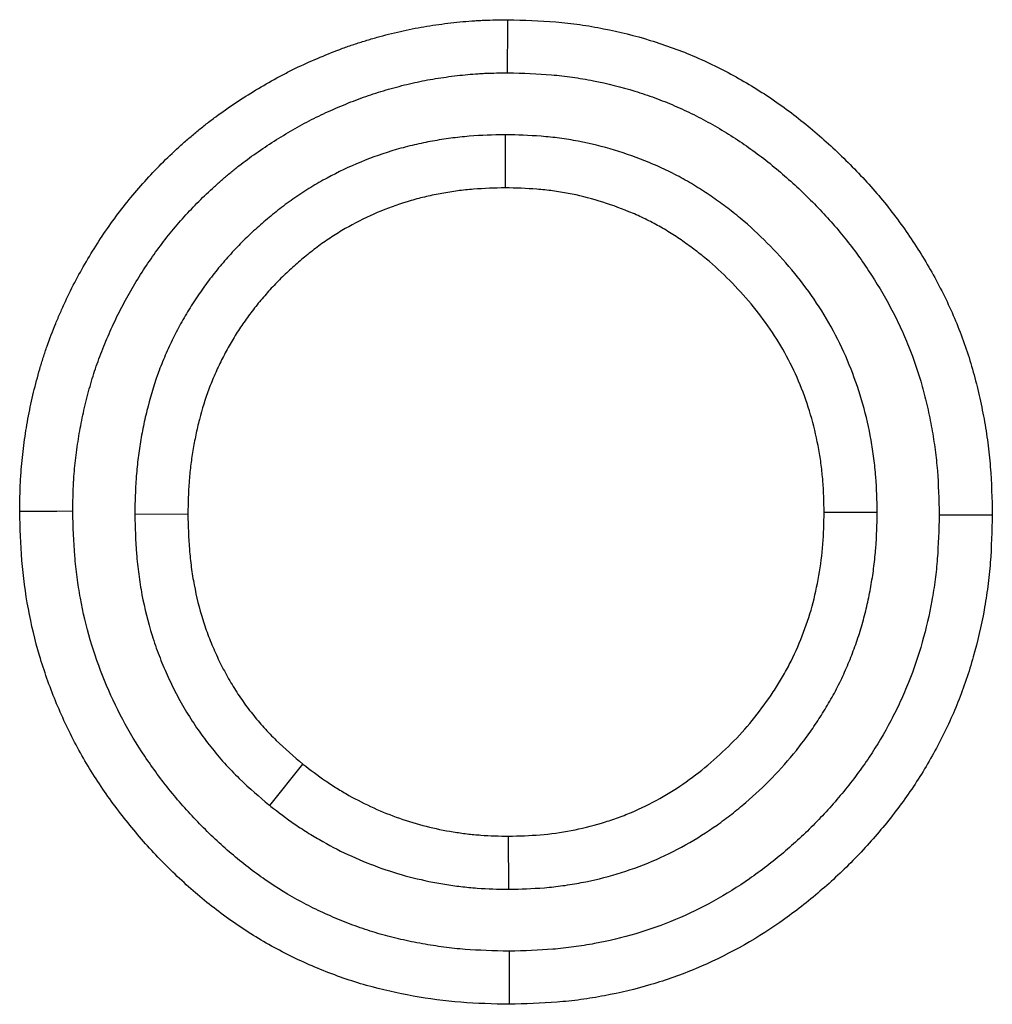
# Model space of a CAD drawing. Units: millimetres. Extents: x 0 to 420, y 0 to 297.
# Drawn here: x 127 to 132, y 202 to 207 of the extents above; entities that cross this region are included whole.
import ezdxf

# ---------------------------------------------------------------- set-up
doc = ezdxf.new("R2010")
doc.units = ezdxf.units.MM

msp = doc.modelspace()

# ---------------------------------------------------------------- linework, layer by layer
at = {"color": 7, "linetype": 'Continuous', "lineweight": 25}
for p, q in [((129.6541, 206.6265), (129.6539, 206.3264)), ((127.5602, 204.4833), (127.8604, 204.484)), ((131.7561, 204.4916), (131.456, 204.4914)), ((128.323, 202.8362), (128.5112, 203.0699)), ((129.6738, 202.3628), (129.673, 202.6629))]:
    msp.add_line(p, q, dxfattribs=at)
at = {"color": 7, "linetype": 'Continuous', "lineweight": 25, "flags": 128}
for points in [[(129.6669, 206.9761), (129.6674, 207.0661), (129.668, 207.1561), (129.6688, 207.2761)], [(127.2106, 204.499), (127.1206, 204.4983), (127.0306, 204.4976), (126.9106, 204.4967)], [(132.1057, 204.479), (132.1957, 204.4789), (132.2858, 204.4788), (132.4058, 204.4787)], [(129.6756, 202.0132), (129.6758, 201.9231), (129.676, 201.8331), (129.6762, 201.7131)]]:
    msp.add_lwpolyline(points, dxfattribs=at)
at = {"color": 7, "linetype": 'Continuous', "lineweight": 25}
for points, knots in [([(126.9106, 204.4967), (126.9112, 204.5421), (126.9117, 204.5875), (126.9138, 204.6441), (126.9143, 204.6554), (126.9155, 204.6781), (126.9161, 204.6894), (126.9184, 204.7233), (126.9203, 204.7459), (126.9246, 204.7911), (126.9271, 204.8136), (126.9325, 204.8587), (126.9354, 204.8812), (126.9448, 204.9486), (126.952, 204.9934), (126.9646, 205.0602), (126.9691, 205.0824), (126.9787, 205.1267), (126.9838, 205.1488), (126.9945, 205.1929), (127.0001, 205.2149), (127.0117, 205.2588), (127.0177, 205.2806), (127.0303, 205.3242), (127.0369, 205.3459), (127.0507, 205.3891), (127.0579, 205.4106), (127.0806, 205.4747), (127.097, 205.5171), (127.1229, 205.58), (127.1317, 205.6009), (127.1498, 205.6425), (127.1591, 205.6632), (127.1877, 205.7249), (127.2079, 205.7655), (127.2503, 205.8457), (127.2726, 205.8852), (127.3189, 205.9633), (127.3429, 206.0017), (127.3928, 206.0775), (127.4186, 206.1148), (127.472, 206.1881), (127.4997, 206.2241), (127.5569, 206.2945), (127.5864, 206.329), (127.6471, 206.3964), (127.6783, 206.4294), (127.7424, 206.4936), (127.7753, 206.5248), (127.8257, 206.5705), (127.8427, 206.5855), (127.8769, 206.6152), (127.8942, 206.6299), (127.9292, 206.6588), (127.9469, 206.673), (127.9826, 206.7009), (128.0007, 206.7147), (128.0555, 206.755), (128.0927, 206.7809), (128.1682, 206.8312), (128.2065, 206.8556), (128.284, 206.9026), (128.3233, 206.9253), (128.3831, 206.9578), (128.4031, 206.9684), (128.4435, 206.9891), (128.4639, 206.9991), (128.5253, 207.0284), (128.5667, 207.0468), (128.6504, 207.082), (128.6925, 207.0988), (128.7564, 207.1222), (128.7778, 207.1297), (128.8208, 207.1441), (128.8424, 207.151), (128.8858, 207.1642), (128.9076, 207.1705), (128.9513, 207.1827), (128.9732, 207.1885), (129.0391, 207.2054), (129.0833, 207.2155), (129.1723, 207.2331), (129.2171, 207.2406), (129.2844, 207.2503), (129.3069, 207.2533), (129.3519, 207.2588), (129.3745, 207.2614), (129.4196, 207.2659), (129.4422, 207.2679), (129.4761, 207.2703), (129.4874, 207.271), (129.5101, 207.2722), (129.5214, 207.2727), (129.578, 207.2749), (129.6234, 207.2755), (129.6688, 207.2761)], [0, 0, 0, 0, 0.03125, 0.03125, 0.0390625, 0.0390625, 0.046875, 0.046875, 0.0625, 0.0625, 0.078125, 0.078125, 0.09375, 0.09375, 0.125, 0.125, 0.140625, 0.140625, 0.15625, 0.15625, 0.171875, 0.171875, 0.1875, 0.1875, 0.203125, 0.203125, 0.21875, 0.21875, 0.25, 0.25, 0.265625, 0.265625, 0.28125, 0.28125, 0.3125, 0.3125, 0.34375, 0.34375, 0.375, 0.375, 0.40625, 0.40625, 0.4375, 0.4375, 0.46875, 0.46875, 0.5, 0.5, 0.53125, 0.53125, 0.546875, 0.546875, 0.5625, 0.5625, 0.578125, 0.578125, 0.59375, 0.59375, 0.625, 0.625, 0.65625, 0.65625, 0.6875, 0.6875, 0.703125, 0.703125, 0.71875, 0.71875, 0.75, 0.75, 0.78125, 0.78125, 0.796875, 0.796875, 0.8125, 0.8125, 0.828125, 0.828125, 0.84375, 0.84375, 0.875, 0.875, 0.90625, 0.90625, 0.921875, 0.921875, 0.9375, 0.9375, 0.953125, 0.953125, 0.9609375, 0.9609375, 0.96875, 0.96875, 1, 1, 1, 1]), ([(129.6688, 207.2761), (129.7595, 207.2738), (129.8502, 207.2714), (129.9856, 207.2599), (130.0307, 207.2547), (130.1205, 207.2418), (130.1653, 207.2342), (130.2988, 207.2078), (130.3869, 207.1859), (130.517, 207.146), (130.56, 207.1316), (130.6452, 207.1005), (130.6874, 207.0837), (130.7706, 207.0478), (130.8118, 207.0286), (130.893, 206.9882), (130.933, 206.9669), (131.012, 206.9223), (131.051, 206.899), (131.1276, 206.8506), (131.1653, 206.8253), (131.2764, 206.7468), (131.3478, 206.6906), (131.4508, 206.6018), (131.4845, 206.5714), (131.5506, 206.5093), (131.583, 206.4775), (131.6465, 206.4127), (131.6776, 206.3797), (131.7382, 206.3123), (131.7678, 206.2778), (131.8536, 206.1723), (131.9072, 206.099), (132.0073, 205.9477), (132.0538, 205.8697), (132.1176, 205.7495), (132.1379, 205.7089), (132.1763, 205.6267), (132.1943, 205.5851), (132.245, 205.4588), (132.274, 205.3727), (132.3106, 205.2417), (132.3216, 205.1977), (132.3417, 205.1093), (132.3508, 205.0648), (132.3669, 204.9755), (132.374, 204.9307), (132.383, 204.8633), (132.3857, 204.8407), (132.3904, 204.7957), (132.3925, 204.7731), (132.4014, 204.6601), (132.4036, 204.5694), (132.4058, 204.4787)], [0, 0, 0, 0, 0.0625, 0.0625, 0.09375, 0.09375, 0.125, 0.125, 0.1875, 0.1875, 0.21875, 0.21875, 0.25, 0.25, 0.28125, 0.28125, 0.3125, 0.3125, 0.34375, 0.34375, 0.375, 0.375, 0.4375, 0.4375, 0.46875, 0.46875, 0.5, 0.5, 0.53125, 0.53125, 0.5625, 0.5625, 0.625, 0.625, 0.6875, 0.6875, 0.71875, 0.71875, 0.75, 0.75, 0.8125, 0.8125, 0.84375, 0.84375, 0.875, 0.875, 0.90625, 0.90625, 0.921875, 0.921875, 0.9375, 0.9375, 1, 1, 1, 1]), ([(127.2106, 204.499), (127.2112, 204.5421), (127.2118, 204.583), (127.2136, 204.6318), (127.214, 204.6417), (127.215, 204.6614), (127.2156, 204.671), (127.2175, 204.7001), (127.2192, 204.7198), (127.223, 204.7597), (127.2252, 204.7799), (127.2301, 204.8209), (127.2328, 204.8417), (127.2414, 204.9032), (127.2478, 204.9433), (127.2589, 205.0019), (127.2628, 205.0213), (127.2714, 205.0606), (127.2759, 205.0803), (127.2856, 205.1201), (127.2907, 205.1402), (127.3012, 205.1801), (127.3066, 205.1998), (127.3178, 205.2385), (127.3236, 205.2576), (127.3356, 205.295), (127.3417, 205.3133), (127.3614, 205.369), (127.376, 205.4067), (127.3996, 205.4641), (127.4076, 205.4831), (127.424, 205.5207), (127.4323, 205.5392), (127.4578, 205.5941), (127.4754, 205.6297), (127.5131, 205.7008), (127.533, 205.7362), (127.5745, 205.8062), (127.5961, 205.8407), (127.6409, 205.9088), (127.6639, 205.9421), (127.7114, 206.0072), (127.7358, 206.0389), (127.7866, 206.1014), (127.8128, 206.1321), (127.8667, 206.192), (127.8944, 206.2212), (127.9509, 206.2778), (127.9801, 206.3056), (128.0255, 206.3467), (128.0409, 206.3603), (128.0718, 206.3871), (128.0873, 206.4002), (128.1183, 206.4259), (128.1339, 206.4384), (128.1651, 206.4628), (128.1808, 206.4747), (128.229, 206.5103), (128.2624, 206.5335), (128.3311, 206.5792), (128.3658, 206.6013), (128.4359, 206.6438), (128.4713, 206.6643), (128.5244, 206.6932), (128.5421, 206.7026), (128.5776, 206.7207), (128.5953, 206.7294), (128.6495, 206.7553), (128.6868, 206.7718), (128.7631, 206.8039), (128.801, 206.819), (128.8572, 206.8397), (128.8757, 206.8462), (128.9132, 206.8587), (128.9322, 206.8647), (128.9706, 206.8764), (128.9901, 206.8821), (129.0296, 206.8931), (129.0496, 206.8984), (129.1087, 206.9135), (129.1476, 206.9224), (129.2244, 206.9376), (129.264, 206.9442), (129.3251, 206.953), (129.3459, 206.9558), (129.3869, 206.9609), (129.4071, 206.9632), (129.4469, 206.9672), (129.4665, 206.9689), (129.4956, 206.9709), (129.5051, 206.9715), (129.5245, 206.9725), (129.5344, 206.973), (129.5829, 206.9749), (129.6237, 206.9755), (129.6669, 206.9761)], [0.001399, 0.001399, 0.001399, 0.001399, 0.03125, 0.03125, 0.0390625, 0.0390625, 0.046875, 0.046875, 0.0625, 0.0625, 0.078125, 0.078125, 0.09375, 0.09375, 0.125, 0.125, 0.140625, 0.140625, 0.15625, 0.15625, 0.171875, 0.171875, 0.1875, 0.1875, 0.203125, 0.203125, 0.21875, 0.21875, 0.25, 0.25, 0.265625, 0.265625, 0.28125, 0.28125, 0.3125, 0.3125, 0.34375, 0.34375, 0.375, 0.375, 0.40625, 0.40625, 0.4375, 0.4375, 0.46875, 0.46875, 0.5, 0.5, 0.53125, 0.53125, 0.546875, 0.546875, 0.5625, 0.5625, 0.578125, 0.578125, 0.59375, 0.59375, 0.625, 0.625, 0.65625, 0.65625, 0.6875, 0.6875, 0.703125, 0.703125, 0.71875, 0.71875, 0.75, 0.75, 0.78125, 0.78125, 0.796875, 0.796875, 0.8125, 0.8125, 0.828125, 0.828125, 0.84375, 0.84375, 0.875, 0.875, 0.90625, 0.90625, 0.921875, 0.921875, 0.9375, 0.9375, 0.953125, 0.953125, 0.9609375, 0.9609375, 0.96875, 0.96875, 0.9986461, 0.9986461, 0.9986461, 0.9986461]), ([(129.6669, 206.9761), (129.7554, 206.9738), (129.8382, 206.9714), (129.9543, 206.9615), (129.9936, 206.957), (130.0725, 206.9456), (130.1121, 206.9389), (130.2309, 206.9154), (130.3091, 206.8959), (130.4242, 206.8607), (130.4621, 206.848), (130.5369, 206.8206), (130.5738, 206.806), (130.6466, 206.7746), (130.6827, 206.7577), (130.7544, 206.722), (130.79, 206.7031), (130.8603, 206.6634), (130.8949, 206.6428), (130.963, 206.5998), (130.9963, 206.5774), (131.0948, 206.5078), (131.1587, 206.4575), (131.2515, 206.3775), (131.282, 206.35), (131.342, 206.2936), (131.3716, 206.2646), (131.4295, 206.2056), (131.4576, 206.1757), (131.512, 206.1151), (131.5383, 206.0845), (131.6143, 205.991), (131.6622, 205.9256), (131.7519, 205.79), (131.7935, 205.7202), (131.8503, 205.6132), (131.8683, 205.5772), (131.9022, 205.5047), (131.918, 205.4682), (131.9623, 205.3577), (131.9878, 205.282), (132.0203, 205.1659), (132.0301, 205.1267), (132.0482, 205.0474), (132.0563, 205.0071), (132.0709, 204.9264), (132.0773, 204.8862), (132.0852, 204.8263), (132.0876, 204.8064), (132.0918, 204.7667), (132.0937, 204.747), (132.1013, 204.6497), (132.1035, 204.5669), (132.1057, 204.479)], [0.0013522, 0.0013522, 0.0013522, 0.0013522, 0.0625, 0.0625, 0.09375, 0.09375, 0.125, 0.125, 0.1875, 0.1875, 0.21875, 0.21875, 0.25, 0.25, 0.28125, 0.28125, 0.3125, 0.3125, 0.34375, 0.34375, 0.375, 0.375, 0.4375, 0.4375, 0.46875, 0.46875, 0.5, 0.5, 0.53125, 0.53125, 0.5625, 0.5625, 0.625, 0.625, 0.6875, 0.6875, 0.71875, 0.71875, 0.75, 0.75, 0.8125, 0.8125, 0.84375, 0.84375, 0.875, 0.875, 0.90625, 0.90625, 0.921875, 0.921875, 0.9375, 0.9375, 0.9982642, 0.9982642, 0.9982642, 0.9982642]), ([(129.6541, 206.6265), (129.6514, 206.6264), (129.6486, 206.6263), (129.6459, 206.6262), (129.586, 206.6246), (129.5208, 206.623), (129.433, 206.616), (129.4153, 206.6144), (129.3803, 206.6106), (129.3629, 206.6085), (129.3109, 206.6016), (129.2766, 206.5961), (129.2087, 206.5838), (129.1747, 206.5768), (129.1065, 206.561), (129.0722, 206.5521), (128.9695, 206.5224), (128.9025, 206.4987), (128.7725, 206.445), (128.7091, 206.4149), (128.6163, 206.3649), (128.5856, 206.3473), (128.5401, 206.3194), (128.5249, 206.3099), (128.4949, 206.2904), (128.48, 206.2803), (128.4359, 206.2496), (128.4075, 206.2286), (128.3663, 206.1966), (128.3528, 206.1858), (128.3261, 206.1641), (128.3131, 206.1533), (128.274, 206.12), (128.2482, 206.0971), (128.1974, 206.0498), (128.1723, 206.0252), (128.1234, 205.9748), (128.0997, 205.9491), (128.0537, 205.8967), (128.0315, 205.8701), (127.9882, 205.8156), (127.9671, 205.7877), (127.9261, 205.7305), (127.9061, 205.701), (127.868, 205.6412), (127.85, 205.611), (127.8155, 205.55), (127.7992, 205.5195), (127.7679, 205.4572), (127.7529, 205.4254), (127.7245, 205.3605), (127.7109, 205.3273), (127.6736, 205.227), (127.6529, 205.1599), (127.6268, 205.0591), (127.619, 205.0255), (127.6049, 204.9583), (127.5986, 204.9248), (127.5874, 204.8573), (127.5825, 204.8232), (127.5762, 204.7716), (127.5744, 204.7543), (127.571, 204.7196), (127.5696, 204.7021), (127.5634, 204.6159), (127.5619, 204.5513), (127.5604, 204.4914), (127.5604, 204.4887), (127.5603, 204.486), (127.5602, 204.4833)], [-0.002858, -0.002858, -0.002858, -0.002858, 0, 0, 0, 0.0625, 0.0625, 0.078125, 0.078125, 0.09375, 0.09375, 0.125, 0.125, 0.15625, 0.15625, 0.1875, 0.1875, 0.25, 0.25, 0.3125, 0.3125, 0.34375, 0.34375, 0.359375, 0.359375, 0.375, 0.375, 0.40625, 0.40625, 0.421875, 0.421875, 0.4375, 0.4375, 0.46875, 0.46875, 0.5, 0.5, 0.53125, 0.53125, 0.5625, 0.5625, 0.59375, 0.59375, 0.625, 0.625, 0.65625, 0.65625, 0.6875, 0.6875, 0.71875, 0.71875, 0.75, 0.75, 0.8125, 0.8125, 0.84375, 0.84375, 0.875, 0.875, 0.90625, 0.90625, 0.921875, 0.921875, 0.9375, 0.9375, 1, 1, 1, 1.002838, 1.002838, 1.002838, 1.002838]), ([(131.7561, 204.4916), (131.756, 204.4942), (131.7559, 204.4968), (131.7559, 204.4994), (131.7543, 204.5591), (131.7527, 204.6237), (131.7461, 204.7104), (131.7445, 204.728), (131.741, 204.7628), (131.739, 204.7801), (131.7323, 204.8321), (131.727, 204.8665), (131.6964, 205.0376), (131.6586, 205.1719), (131.582, 205.3667), (131.5531, 205.4307), (131.488, 205.556), (131.452, 205.6168), (131.3744, 205.7336), (131.3328, 205.7895), (131.2457, 205.8963), (131.2, 205.9472), (131.1051, 206.0446), (131.0552, 206.092), (130.9755, 206.1601), (130.9484, 206.1821), (130.8935, 206.2244), (130.8658, 206.2448), (130.8238, 206.2742), (130.8097, 206.2838), (130.781, 206.303), (130.7664, 206.3126), (130.7219, 206.3407), (130.6912, 206.359), (130.6437, 206.3854), (130.6276, 206.394), (130.5955, 206.4104), (130.5795, 206.4184), (130.5313, 206.4413), (130.4992, 206.4555), (130.403, 206.4952), (130.3377, 206.5186), (130.2045, 206.559), (130.1361, 206.5761), (130.0313, 206.596), (129.9963, 206.6017), (129.9263, 206.611), (129.8912, 206.6146), (129.7868, 206.6229), (129.722, 206.6246), (129.6623, 206.6262), (129.6596, 206.6263), (129.6568, 206.6264), (129.6541, 206.6265)], [-0.002729, -0.002729, -0.002729, -0.002729, 0, 0, 0, 0.0625, 0.0625, 0.078125, 0.078125, 0.09375, 0.09375, 0.125, 0.125, 0.25, 0.25, 0.3125, 0.3125, 0.375, 0.375, 0.4375, 0.4375, 0.5, 0.5, 0.5625, 0.5625, 0.59375, 0.59375, 0.625, 0.625, 0.640625, 0.640625, 0.65625, 0.65625, 0.6875, 0.6875, 0.703125, 0.703125, 0.71875, 0.71875, 0.75, 0.75, 0.8125, 0.8125, 0.875, 0.875, 0.90625, 0.90625, 0.9375, 0.9375, 1, 1, 1, 1.002868, 1.002868, 1.002868, 1.002868]), ([(129.6539, 206.3264), (129.594, 206.3247), (129.5341, 206.3231), (129.4595, 206.3172), (129.4446, 206.3158), (129.4149, 206.3126), (129.4, 206.3108), (129.3555, 206.3049), (129.3259, 206.3002), (129.2669, 206.2894), (129.2375, 206.2834), (129.1792, 206.2699), (129.1502, 206.2624), (129.0639, 206.2374), (129.0073, 206.2174), (128.8965, 206.1717), (128.8424, 206.146), (128.7633, 206.1033), (128.7373, 206.0884), (128.6989, 206.065), (128.6863, 206.057), (128.6612, 206.0406), (128.6488, 206.0323), (128.6119, 206.0066), (128.5878, 205.9888), (128.5523, 205.9612), (128.5406, 205.9519), (128.5174, 205.933), (128.5059, 205.9234), (128.4716, 205.8943), (128.4492, 205.8744), (128.4054, 205.8335), (128.384, 205.8126), (128.3423, 205.7696), (128.322, 205.7476), (128.2825, 205.7026), (128.2633, 205.6796), (128.226, 205.6327), (128.2079, 205.6088), (128.173, 205.5601), (128.1562, 205.5353), (128.1241, 205.4847), (128.1087, 205.459), (128.0792, 205.4069), (128.0651, 205.3804), (128.0382, 205.3269), (128.0254, 205.2998), (128.0013, 205.2449), (127.9901, 205.2172), (127.9587, 205.133), (127.941, 205.0757), (127.9185, 204.9887), (127.9117, 204.9595), (127.8994, 204.9009), (127.8939, 204.8714), (127.884, 204.8123), (127.8797, 204.7827), (127.8744, 204.7381), (127.8728, 204.7232), (127.8699, 204.6934), (127.8686, 204.6785), (127.8633, 204.6038), (127.8618, 204.5439), (127.8604, 204.484)], [0, 0, 0, 0, 0.0625, 0.0625, 0.078125, 0.078125, 0.09375, 0.09375, 0.125, 0.125, 0.15625, 0.15625, 0.1875, 0.1875, 0.25, 0.25, 0.3125, 0.3125, 0.34375, 0.34375, 0.359375, 0.359375, 0.375, 0.375, 0.40625, 0.40625, 0.421875, 0.421875, 0.4375, 0.4375, 0.46875, 0.46875, 0.5, 0.5, 0.53125, 0.53125, 0.5625, 0.5625, 0.59375, 0.59375, 0.625, 0.625, 0.65625, 0.65625, 0.6875, 0.6875, 0.71875, 0.71875, 0.75, 0.75, 0.8125, 0.8125, 0.84375, 0.84375, 0.875, 0.875, 0.90625, 0.90625, 0.921875, 0.921875, 0.9375, 0.9375, 1, 1, 1, 1]), ([(131.456, 204.4914), (131.4544, 204.5511), (131.4528, 204.6108), (131.4471, 204.6852), (131.4458, 204.7), (131.4428, 204.7297), (131.4411, 204.7446), (131.4354, 204.789), (131.4308, 204.8185), (131.4045, 204.9654), (131.372, 205.0809), (131.3065, 205.2476), (131.2819, 205.3021), (131.2268, 205.408), (131.1964, 205.4595), (131.1303, 205.5589), (131.0946, 205.6069), (131.0191, 205.6994), (130.9793, 205.7439), (130.896, 205.8294), (130.8526, 205.8705), (130.7845, 205.9287), (130.7613, 205.9475), (130.7141, 205.9839), (130.69, 206.0016), (130.6533, 206.0273), (130.641, 206.0358), (130.6162, 206.0524), (130.6037, 206.0605), (130.5658, 206.0845), (130.5402, 206.0998), (130.501, 206.1215), (130.4879, 206.1285), (130.4613, 206.1421), (130.4479, 206.1487), (130.4075, 206.168), (130.3802, 206.18), (130.2974, 206.2142), (130.2411, 206.2344), (130.1269, 206.269), (130.0689, 206.2835), (129.9809, 206.3003), (129.9514, 206.305), (129.8922, 206.3129), (129.8625, 206.316), (129.7733, 206.323), (129.7136, 206.3247), (129.6539, 206.3264)], [0, 0, 0, 0, 0.0625, 0.0625, 0.078125, 0.078125, 0.09375, 0.09375, 0.125, 0.125, 0.25, 0.25, 0.3125, 0.3125, 0.375, 0.375, 0.4375, 0.4375, 0.5, 0.5, 0.5625, 0.5625, 0.59375, 0.59375, 0.625, 0.625, 0.640625, 0.640625, 0.65625, 0.65625, 0.6875, 0.6875, 0.703125, 0.703125, 0.71875, 0.71875, 0.75, 0.75, 0.8125, 0.8125, 0.875, 0.875, 0.90625, 0.90625, 0.9375, 0.9375, 1, 1, 1, 1]), ([(129.6756, 202.0132), (129.5872, 202.0152), (129.5041, 202.0174), (129.4066, 202.025), (129.3869, 202.0268), (129.3472, 202.031), (129.3272, 202.0334), (129.2671, 202.0415), (129.2266, 202.0479), (129.1655, 202.059), (129.145, 202.0629), (129.1046, 202.0711), (129.0846, 202.0754), (129.025, 202.0889), (128.9861, 202.0988), (128.929, 202.115), (128.9102, 202.1207), (128.8724, 202.1326), (128.8536, 202.1389), (128.797, 202.1587), (128.7594, 202.173), (128.6843, 202.2038), (128.647, 202.2202), (128.5739, 202.2545), (128.538, 202.2726), (128.4325, 202.3293), (128.3642, 202.3711), (128.2322, 202.4623), (128.1682, 202.5118), (128.044, 202.6178), (127.9842, 202.6739), (127.87, 202.7913), (127.8155, 202.8528), (127.7116, 202.9808), (127.6626, 203.0468), (127.5722, 203.1819), (127.5305, 203.2513), (127.4548, 203.3939), (127.4205, 203.4673), (127.3591, 203.6179), (127.3322, 203.6944), (127.2869, 203.8488), (127.2683, 203.9275), (127.2462, 204.0471), (127.2399, 204.0872), (127.2293, 204.1673), (127.2251, 204.2073), (127.2156, 204.3262), (127.2131, 204.4101), (127.2106, 204.499)], [0.0016854, 0.0016854, 0.0016854, 0.0016854, 0.0625, 0.0625, 0.078125, 0.078125, 0.09375, 0.09375, 0.125, 0.125, 0.140625, 0.140625, 0.15625, 0.15625, 0.1875, 0.1875, 0.203125, 0.203125, 0.21875, 0.21875, 0.25, 0.25, 0.28125, 0.28125, 0.3125, 0.3125, 0.375, 0.375, 0.4375, 0.4375, 0.5, 0.5, 0.5625, 0.5625, 0.625, 0.625, 0.6875, 0.6875, 0.75, 0.75, 0.8125, 0.8125, 0.875, 0.875, 0.90625, 0.90625, 0.9375, 0.9375, 0.9986083, 0.9986083, 0.9986083, 0.9986083]), ([(129.6762, 201.7131), (129.5848, 201.7152), (129.4935, 201.7173), (129.3125, 201.7314), (129.2229, 201.7438), (129.045, 201.7759), (128.9567, 201.7954), (128.8256, 201.8325), (128.7821, 201.8462), (128.6956, 201.8763), (128.6524, 201.8927), (128.525, 201.9448), (128.4426, 201.9834), (128.283, 202.069), (128.206, 202.116), (128.0572, 202.2184), (127.9854, 202.2737), (127.8813, 202.3621), (127.8472, 202.3925), (127.7801, 202.4552), (127.7472, 202.4874), (127.6513, 202.5857), (127.5907, 202.6539), (127.4758, 202.7951), (127.4214, 202.868), (127.3452, 202.9816), (127.3206, 203.0201), (127.2734, 203.0986), (127.2507, 203.1387), (127.1859, 203.2603), (127.1473, 203.343), (127.0786, 203.511), (127.0485, 203.5963), (126.9972, 203.7701), (126.9761, 203.8585), (126.9427, 204.0381), (126.9304, 204.1297), (126.9156, 204.3129), (126.9131, 204.4048), (126.9106, 204.4967)], [0, 0, 0, 0, 0.0625, 0.0625, 0.125, 0.125, 0.1875, 0.1875, 0.21875, 0.21875, 0.25, 0.25, 0.3125, 0.3125, 0.375, 0.375, 0.4375, 0.4375, 0.46875, 0.46875, 0.5, 0.5, 0.5625, 0.5625, 0.625, 0.625, 0.65625, 0.65625, 0.6875, 0.6875, 0.75, 0.75, 0.8125, 0.8125, 0.875, 0.875, 0.9375, 0.9375, 1, 1, 1, 1]), ([(127.5602, 204.4833), (127.5603, 204.4806), (127.5604, 204.4779), (127.5605, 204.4751), (127.5625, 204.4079), (127.5645, 204.3357), (127.5721, 204.2396), (127.5739, 204.2201), (127.578, 204.1814), (127.5803, 204.162), (127.588, 204.104), (127.5942, 204.0654), (127.6159, 203.95), (127.6347, 203.8733), (127.6705, 203.7589), (127.6838, 203.721), (127.7122, 203.647), (127.7274, 203.6107), (127.7595, 203.5394), (127.7765, 203.5042), (127.813, 203.4339), (127.8325, 203.399), (127.8741, 203.33), (127.8961, 203.2962), (127.9418, 203.2306), (127.9656, 203.1986), (128.0149, 203.1364), (128.0405, 203.1059), (128.0942, 203.0463), (128.1221, 203.0171), (128.2091, 202.9324), (128.2659, 202.8846), (128.3172, 202.8411), (128.3191, 202.8395), (128.321, 202.8379), (128.323, 202.8362)], [-0.005054, -0.005054, -0.005054, -0.005054, 0, 0, 0, 0.125, 0.125, 0.15625, 0.15625, 0.1875, 0.1875, 0.25, 0.25, 0.375, 0.375, 0.4375, 0.4375, 0.5, 0.5, 0.5625, 0.5625, 0.625, 0.625, 0.6875, 0.6875, 0.75, 0.75, 0.8125, 0.8125, 0.875, 0.875, 1, 1, 1, 1.004688, 1.004688, 1.004688, 1.004688]), ([(127.8604, 204.484), (127.8623, 204.4168), (127.8643, 204.3495), (127.871, 204.2657), (127.8725, 204.249), (127.876, 204.2155), (127.878, 204.1988), (127.8847, 204.1488), (127.89, 204.1156), (127.9087, 204.0164), (127.9248, 203.9509), (127.9549, 203.8546), (127.966, 203.8229), (127.9901, 203.76), (128.0031, 203.729), (128.0308, 203.6676), (128.0454, 203.6373), (128.0765, 203.5776), (128.0929, 203.5482), (128.1276, 203.4906), (128.1459, 203.4624), (128.1844, 203.4072), (128.2045, 203.3802), (128.2463, 203.3274), (128.268, 203.3017), (128.313, 203.2516), (128.3363, 203.2273), (128.4085, 203.157), (128.4599, 203.1135), (128.5112, 203.0699)], [0, 0, 0, 0, 0.125, 0.125, 0.15625, 0.15625, 0.1875, 0.1875, 0.25, 0.25, 0.375, 0.375, 0.4375, 0.4375, 0.5, 0.5, 0.5625, 0.5625, 0.625, 0.625, 0.6875, 0.6875, 0.75, 0.75, 0.8125, 0.8125, 0.875, 0.875, 1, 1, 1, 1]), ([(129.673, 202.6629), (129.7326, 202.6645), (129.7922, 202.6662), (129.9102, 202.6759), (129.9686, 202.6839), (130.0843, 202.7061), (130.1416, 202.7202), (130.2267, 202.7458), (130.2549, 202.755), (130.3111, 202.7751), (130.3391, 202.786), (130.477, 202.8441), (130.5798, 202.9022), (130.7241, 203.0042), (130.7706, 203.0407), (130.8608, 203.118), (130.9047, 203.159), (130.9877, 203.2443), (131.0269, 203.2886), (131.1009, 203.3809), (131.1355, 203.4288), (131.1845, 203.5031), (131.2002, 203.5282), (131.2305, 203.5795), (131.2451, 203.6058), (131.2862, 203.6853), (131.3102, 203.7395), (131.3531, 203.8494), (131.3719, 203.9052), (131.403, 204.0189), (131.4155, 204.0768), (131.436, 204.1939), (131.4438, 204.2533), (131.4529, 204.3722), (131.4544, 204.4318), (131.456, 204.4914)], [0, 0, 0, 0, 0.0625, 0.0625, 0.125, 0.125, 0.1875, 0.1875, 0.21875, 0.21875, 0.25, 0.25, 0.375, 0.375, 0.4375, 0.4375, 0.5, 0.5, 0.5625, 0.5625, 0.625, 0.625, 0.65625, 0.65625, 0.6875, 0.6875, 0.75, 0.75, 0.8125, 0.8125, 0.875, 0.875, 0.9375, 0.9375, 1, 1, 1, 1]), ([(129.6738, 202.3628), (129.6763, 202.3629), (129.6788, 202.3629), (129.6813, 202.363), (129.7405, 202.3646), (129.8052, 202.3663), (129.91, 202.3748), (129.9451, 202.3787), (130.0145, 202.3882), (130.0491, 202.3939), (130.152, 202.4136), (130.2196, 202.4304), (130.3524, 202.4704), (130.4184, 202.4939), (130.5483, 202.5486), (130.6118, 202.5796), (130.7347, 202.6484), (130.7938, 202.686), (130.8786, 202.7461), (130.9062, 202.7667), (130.9602, 202.809), (130.9865, 202.8306), (131.064, 202.8971), (131.1139, 202.9438), (131.2095, 203.0422), (131.2554, 203.094), (131.3202, 203.175), (131.3411, 203.2024), (131.3813, 203.2579), (131.4007, 203.2859), (131.4382, 203.343), (131.4566, 203.3723), (131.4832, 203.4174), (131.4919, 203.4327), (131.5091, 203.4636), (131.5175, 203.4793), (131.5419, 203.5267), (131.5571, 203.5584), (131.5856, 203.6221), (131.5988, 203.6538), (131.6238, 203.718), (131.6357, 203.7506), (131.6522, 203.8003), (131.6576, 203.817), (131.6678, 203.8507), (131.6727, 203.8677), (131.6866, 203.9186), (131.6948, 203.9524), (131.7058, 204.0027), (131.7092, 204.0194), (131.7158, 204.0528), (131.7188, 204.0693), (131.7275, 204.1194), (131.7326, 204.1531), (131.7392, 204.2044), (131.7412, 204.2216), (131.7447, 204.2562), (131.7463, 204.2737), (131.7528, 204.3601), (131.7544, 204.4245), (131.7559, 204.4838), (131.7559, 204.4864), (131.756, 204.489), (131.7561, 204.4916)], [-0.002619, -0.002619, -0.002619, -0.002619, 0, 0, 0, 0.0625, 0.0625, 0.09375, 0.09375, 0.125, 0.125, 0.1875, 0.1875, 0.25, 0.25, 0.3125, 0.3125, 0.375, 0.375, 0.40625, 0.40625, 0.4375, 0.4375, 0.5, 0.5, 0.5625, 0.5625, 0.59375, 0.59375, 0.625, 0.625, 0.65625, 0.65625, 0.671875, 0.671875, 0.6875, 0.6875, 0.71875, 0.71875, 0.75, 0.75, 0.78125, 0.78125, 0.796875, 0.796875, 0.8125, 0.8125, 0.84375, 0.84375, 0.859375, 0.859375, 0.875, 0.875, 0.90625, 0.90625, 0.921875, 0.921875, 0.9375, 0.9375, 1, 1, 1, 1.002747, 1.002747, 1.002747, 1.002747]), ([(132.1057, 204.479), (132.1034, 204.3916), (132.101, 204.3091), (132.0935, 204.2116), (132.0917, 204.1919), (132.0876, 204.1522), (132.0853, 204.1324), (132.0776, 204.0729), (132.0714, 204.0333), (132.05, 203.9146), (132.0318, 203.8361), (131.9879, 203.6813), (131.9623, 203.6055), (131.9184, 203.4955), (131.9027, 203.4592), (131.8691, 203.387), (131.8513, 203.3511), (131.7949, 203.2444), (131.7541, 203.1754), (131.6661, 203.0436), (131.6179, 202.9792), (131.5146, 202.8532), (131.4604, 202.7926), (131.3471, 202.6774), (131.2876, 202.6223), (131.1636, 202.5174), (131.0995, 202.4679), (130.9023, 202.3307), (130.7623, 202.2532), (130.543, 202.1613), (130.4681, 202.1346), (130.316, 202.0895), (130.2381, 202.0709), (130.1196, 202.0487), (130.08, 202.0423), (130.0208, 202.0343), (130.001, 202.0319), (129.9616, 202.0276), (129.942, 202.0257), (129.8453, 202.0179), (129.7631, 202.0155), (129.6756, 202.0132)], [0.0017464, 0.0017464, 0.0017464, 0.0017464, 0.0625, 0.0625, 0.078125, 0.078125, 0.09375, 0.09375, 0.125, 0.125, 0.1875, 0.1875, 0.25, 0.25, 0.28125, 0.28125, 0.3125, 0.3125, 0.375, 0.375, 0.4375, 0.4375, 0.5, 0.5, 0.5625, 0.5625, 0.625, 0.625, 0.75, 0.75, 0.8125, 0.8125, 0.875, 0.875, 0.90625, 0.90625, 0.921875, 0.921875, 0.9375, 0.9375, 0.9982968, 0.9982968, 0.9982968, 0.9982968]), ([(132.4058, 204.4787), (132.4034, 204.3886), (132.4011, 204.2984), (132.3924, 204.1861), (132.3904, 204.1636), (132.3858, 204.1188), (132.3831, 204.0964), (132.3745, 204.0293), (132.3675, 203.9847), (132.3434, 203.8516), (132.323, 203.7636), (132.2738, 203.5901), (132.2451, 203.5045), (132.1949, 203.3789), (132.1769, 203.3375), (132.1389, 203.2557), (132.1188, 203.2154), (132.0557, 203.0957), (132.0097, 203.018), (131.9096, 202.868), (131.8554, 202.7957), (131.7411, 202.6563), (131.6809, 202.589), (131.5544, 202.4604), (131.4882, 202.3991), (131.3505, 202.2826), (131.2791, 202.2274), (131.057, 202.0729), (130.8984, 201.985), (130.6488, 201.8804), (130.5638, 201.8501), (130.3908, 201.7988), (130.303, 201.7779), (130.17, 201.7529), (130.1255, 201.7457), (130.0584, 201.7366), (130.0361, 201.7339), (129.9912, 201.729), (129.9688, 201.7269), (129.8565, 201.7179), (129.7664, 201.7155), (129.6762, 201.7131)], [0, 0, 0, 0, 0.0625, 0.0625, 0.078125, 0.078125, 0.09375, 0.09375, 0.125, 0.125, 0.1875, 0.1875, 0.25, 0.25, 0.28125, 0.28125, 0.3125, 0.3125, 0.375, 0.375, 0.4375, 0.4375, 0.5, 0.5, 0.5625, 0.5625, 0.625, 0.625, 0.75, 0.75, 0.8125, 0.8125, 0.875, 0.875, 0.90625, 0.90625, 0.921875, 0.921875, 0.9375, 0.9375, 1, 1, 1, 1]), ([(128.5112, 203.0699), (128.5528, 203.0381), (128.5944, 203.0063), (128.659, 202.9618), (128.6809, 202.9475), (128.7254, 202.9199), (128.7479, 202.9066), (128.8163, 202.8681), (128.8629, 202.8442), (128.9582, 202.8009), (129.0069, 202.7815), (129.1057, 202.747), (129.1558, 202.7318), (129.2573, 202.7063), (129.3086, 202.6959), (129.3862, 202.6832), (129.4121, 202.6795), (129.451, 202.6749), (129.4641, 202.6735), (129.4901, 202.671), (129.5031, 202.6699), (129.5683, 202.6652), (129.6207, 202.664), (129.673, 202.6629)], [0, 0, 0, 0, 0.125, 0.125, 0.1875, 0.1875, 0.25, 0.25, 0.375, 0.375, 0.5, 0.5, 0.625, 0.625, 0.75, 0.75, 0.8125, 0.8125, 0.84375, 0.84375, 0.875, 0.875, 1, 1, 1, 1]), ([(128.323, 202.8362), (128.325, 202.8347), (128.327, 202.8332), (128.329, 202.8316), (128.3706, 202.7998), (128.416, 202.7649), (128.4928, 202.712), (128.5188, 202.695), (128.571, 202.6627), (128.5972, 202.6472), (128.6759, 202.6028), (128.7302, 202.575), (128.8427, 202.5238), (128.8998, 202.5011), (129.0149, 202.4609), (129.0737, 202.4431), (129.1931, 202.4131), (129.2526, 202.401), (129.3418, 202.3865), (129.3719, 202.3822), (129.4176, 202.3767), (129.4329, 202.3751), (129.4637, 202.3721), (129.4793, 202.3708), (129.5568, 202.3653), (129.614, 202.3641), (129.6664, 202.363), (129.6688, 202.3629), (129.6713, 202.3629), (129.6738, 202.3628)], [-0.006027, -0.006027, -0.006027, -0.006027, 0, 0, 0, 0.125, 0.125, 0.1875, 0.1875, 0.25, 0.25, 0.375, 0.375, 0.5, 0.5, 0.625, 0.625, 0.75, 0.75, 0.8125, 0.8125, 0.84375, 0.84375, 0.875, 0.875, 1, 1, 1, 1.005936, 1.005936, 1.005936, 1.005936])]:
    msp.add_open_spline(points, degree=3, knots=knots, dxfattribs=at)

doc.saveas('drawing.dxf')
